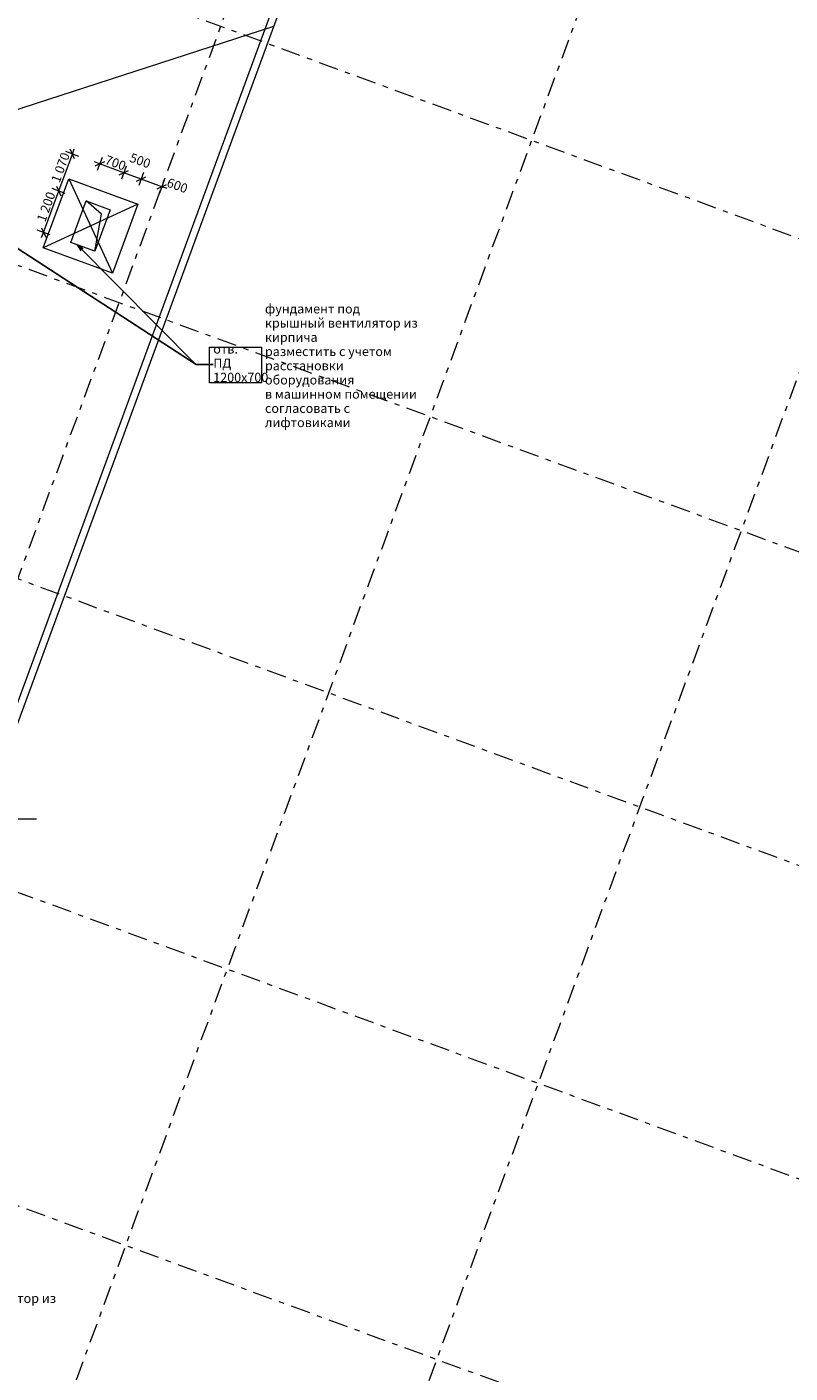
# Model space of a CAD drawing. Extents: x -44673 to 325529, y -63150 to 468505.
# Drawn here: x 173667 to 194396, y 85186 to 121782 of the extents above; entities that cross this region are included whole.
import ezdxf

# ---------------------------------------------------------------- set-up
doc = ezdxf.new("R2010")
doc.units = 0
doc.header["$MEASUREMENT"] = 0
doc.set_wipeout_variables(frame=1)
doc.linetypes.add('Wipeout_Contour', pattern=[1000, 0, -1000])
doc.linetypes.add('Штрихштриховая', pattern=[1093.611073, 529.166651, -211.666656, 141.111112, -211.666656])
for name, color, linetype in [('!!!!_РП_ВК', 7, 'Continuous'), ('!!!!_РП_инженерия', 7, 'Continuous'), ('!!!!_РП_ОПСН', 7, 'Continuous'), ('!!!!_РП_Оси', 7, 'Continuous'), ('Интерьер- Перегородка', 7, 'Continuous'), ('Конструктивный - Комбинирован.', 7, 'Continuous')]:
    doc.layers.add(name, color=color, linetype=linetype)
doc.styles.add('СГЕНЕРИР_СТИЛЬ_2', font='txt')
doc.styles.add('СГЕНЕРИР_СТИЛЬ_3', font='txt')
doc.dimstyles.new('СГЕНЕРИР_СТИЛЬ__18', dxfattribs={"dimtxt": 0.18, "dimasz": 182.4, "dimexe": 0.18, "dimexo": 0.0625, "dimgap": 0.09, "dimtad": 0, "dimtih": 1, "dimtoh": 1, "dimdec": 4, "dimzin": 0, "dimdsep": 46, "dimcen": 0.09, "dimadec": 0, "dimazin": 0, "dimtfac": 1, "dimtdec": 4, "dimtmove": 0, "dimatfit": 3, "dimldrblk": 'ARROWHEAD_3', "dimfxl": 1, "dimtolj": 1, "dimtzin": 0, "dimarcsym": 0})
doc.dimstyles.new('СГЕНЕРИР_СТИЛЬ__7', dxfattribs={"dimtxt": 250, "dimasz": 190, "dimexe": 0.18, "dimexo": 0, "dimgap": 0.09, "dimtad": 1, "dimdec": 0, "dimzin": 0, "dimdsep": 46, "dimtxsty": 'СГЕНЕРИР_СТИЛЬ_3', "dimblk": 'ARROWHEAD_6', "dimblk1": 'ARROWHEAD_6', "dimblk2": 'ARROWHEAD_6', "dimcen": 0.09, "dimclrd": 256, "dimclre": 256, "dimclrt": 7, "dimadec": 0, "dimazin": 0, "dimtfac": 1, "dimtdec": 4, "dimtmove": 0, "dimatfit": 3, "dimfxl": 1, "dimtolj": 1, "dimtzin": 0, "dimarcsym": 0})

# ---------------------------------------------------------------- blocks, each defined once
blk = doc.blocks.new('*D319')
at = {"layer": '!!!!_РП_инженерия', "color": 8, "linetype": 'Continuous', "lineweight": 13, "true_color": 0x818181, "transparency": 16777216}
for p, q in [((174118, 116195), (174531, 117322)), ((174294, 116131), (173942, 116260)), ((174066, 116054), (174118, 116195))]:
    blk.add_line(p, q, dxfattribs=at)
at = {"layer": '!!!!_РП_инженерия', "color": 173, "linetype": 'Continuous', "lineweight": 20, "true_color": 0x5555ff, "transparency": 16777216}
for p, q in [((174472, 117450), (174591, 117193)), ((174058, 116324), (174177, 116067))]:
    blk.add_line(p, q, dxfattribs=at)
at = {"layer": '!!!!_РП_инженерия', "transparency": 16777216, "insert": (173926, 116544), "char_height": 250, "attachment_point": 1, "rotation": 69.8423, "style": 'СГЕНЕРИР_СТИЛЬ_2'}
blk.add_mtext('{1\xa0200}', dxfattribs=at)
blk = doc.blocks.new('ARROWHEAD_6')
at = {"color": 0, "linetype": 'Continuous', "lineweight": 0}
for p, q in [((0, 0), (-1, 0)), ((-0.5, -0.5), (0.5, 0.5))]:
    blk.add_line(p, q, dxfattribs=at)
blk = doc.blocks.new('*D320')
at = {"layer": '!!!!_РП_инженерия', "color": 8, "linetype": 'Continuous', "lineweight": 13, "true_color": 0x818181, "transparency": 16777216}
for p, q in [((174531, 117322), (174900, 118326)), ((175076, 118262), (174724, 118391)), ((174900, 118326), (174952, 118467)), ((174118, 116195), (174531, 117322)), ((174707, 117257), (174355, 117386))]:
    blk.add_line(p, q, dxfattribs=at)
at = {"layer": '!!!!_РП_инженерия', "color": 173, "linetype": 'Continuous', "lineweight": 20, "true_color": 0x5555ff, "transparency": 16777216}
for p, q in [((174959, 118198), (174841, 118455)), ((174472, 117450), (174591, 117193))]:
    blk.add_line(p, q, dxfattribs=at)
at = {"layer": '!!!!_РП_инженерия', "transparency": 16777216, "insert": (174317, 117610), "char_height": 250, "attachment_point": 1, "rotation": 69.8423, "style": 'СГЕНЕРИР_СТИЛЬ_2'}
blk.add_mtext('{1\xa0070}', dxfattribs=at)
blk = doc.blocks.new('*D348')
at = {"layer": '!!!!_РП_инженерия', "color": 8, "linetype": 'Continuous', "lineweight": 13, "true_color": 0x818181, "transparency": 16777216}
for p, q in [((176768, 117645), (176299, 117817)), ((176833, 117821), (176704, 117469)), ((177332, 117438), (176768, 117645)), ((177396, 117614), (177267, 117262)), ((177473, 117386), (177332, 117438))]:
    blk.add_line(p, q, dxfattribs=at)
at = {"layer": '!!!!_РП_инженерия', "color": 173, "linetype": 'Continuous', "lineweight": 20, "true_color": 0x5555ff, "transparency": 16777216}
for p, q in [((176640, 117585), (176897, 117704)), ((177203, 117379), (177460, 117497))]:
    blk.add_line(p, q, dxfattribs=at)
at = {"layer": '!!!!_РП_инженерия', "transparency": 16777216, "insert": (177529, 117685), "char_height": 250, "attachment_point": 1, "rotation": 339.8423, "style": 'СГЕНЕРИР_СТИЛЬ_2'}
blk.add_mtext('{600}', dxfattribs=at)
blk = doc.blocks.new('*D349')
at = {"layer": '!!!!_РП_инженерия', "color": 8, "linetype": 'Continuous', "lineweight": 13, "true_color": 0x818181, "transparency": 16777216}
for p, q in [((176299, 117817), (175642, 118058)), ((176364, 117993), (176234, 117641)), ((176768, 117645), (176299, 117817))]:
    blk.add_line(p, q, dxfattribs=at)
at = {"layer": '!!!!_РП_инженерия', "color": 173, "linetype": 'Continuous', "lineweight": 20, "true_color": 0x5555ff, "transparency": 16777216}
for p, q in [((176171, 117758), (176427, 117877)), ((176640, 117585), (176897, 117704))]:
    blk.add_line(p, q, dxfattribs=at)
at = {"layer": '!!!!_РП_инженерия', "transparency": 16777216, "insert": (176519, 118362), "char_height": 250, "attachment_point": 1, "rotation": 339.8423, "style": 'СГЕНЕРИР_СТИЛЬ_2'}
blk.add_mtext('{500}', dxfattribs=at)
blk = doc.blocks.new('*D350')
at = {"layer": '!!!!_РП_инженерия', "color": 8, "linetype": 'Continuous', "lineweight": 13, "true_color": 0x818181, "transparency": 16777216}
for p, q in [((175707, 118234), (175577, 117882)), ((175642, 118058), (175501, 118110)), ((176299, 117817), (175642, 118058)), ((176364, 117993), (176234, 117641))]:
    blk.add_line(p, q, dxfattribs=at)
at = {"layer": '!!!!_РП_инженерия', "color": 173, "linetype": 'Continuous', "lineweight": 20, "true_color": 0x5555ff, "transparency": 16777216}
for p, q in [((175770, 118118), (175514, 117999)), ((176171, 117758), (176427, 117877))]:
    blk.add_line(p, q, dxfattribs=at)
at = {"layer": '!!!!_РП_инженерия', "transparency": 16777216, "insert": (175849, 118302), "char_height": 250, "attachment_point": 1, "rotation": 339.8423, "style": 'СГЕНЕРИР_СТИЛЬ_2'}
blk.add_mtext('{700}', dxfattribs=at)
blk = doc.blocks.new('ARROWHEAD_3')
at = {"color": 0, "linetype": 'Continuous', "lineweight": 0}
blk.add_line((0, 0), (-1, 0), dxfattribs=at)
at = {"color": 0, "linetype": 'Continuous', "lineweight": 0, "flags": 128}
blk.add_lwpolyline([(-1, 0.2679), (0, 0), (-1, -0.2679)], dxfattribs=at)

msp = doc.modelspace()

# ---------------------------------------------------------------- linework, layer by layer
at = {"layer": 'Конструктивный - Комбинирован.', "color": 123, "linetype": 'Continuous', "lineweight": 20, "true_color": 0x71cebe, "flags": 128}
msp.add_lwpolyline([(163471.2, 76343.2), (170707.9, 96056.9), (191031, 151419.5), (76086, 193614.7), (70259.4, 194732.7), (43029.9, 120556)], close=True, dxfattribs=at)

# ---------------------------------------------------------------- texts
at = {"layer": '!!!!_РП_ВК', "color": 122, "linetype": 'Continuous', "lineweight": 20, "true_color": 0x00d59f, "insert": (170309, 86627.9), "char_height": 250, "width": 4227.73, "attachment_point": 7, "line_spacing_factor": 0.926818, "style": 'СГЕНЕРИР_СТИЛЬ_2'}
msp.add_mtext('{фундамент под крышный вентилятор из кирпича}', dxfattribs=at)

# ---------------------------------------------------------------- next in the draw order: wipeouts: each hides what was drawn before it
at = {"color": 254, "linetype": 'Wipeout_Contour', "lineweight": 0, "ltscale": 883937.923643}
msp.add_wipeout([(191039.6, 151443), (171741.7, 98873.1), (171765.2, 98864.5), (191063.1, 151434.4)], dxfattribs=at).dxf.layer = 'Интерьер- Перегородка'

# ---------------------------------------------------------------- next in the draw order: wipeouts: each hides what was drawn before it
at = {"color": 254, "linetype": 'Wipeout_Contour', "lineweight": 0, "ltscale": 884351.069315}
msp.add_wipeout([(171929.5, 98804.2), (191227.4, 151374.1), (191208.6, 151381), (171910.7, 98811.1)], dxfattribs=at).dxf.layer = 'Интерьер- Перегородка'

# ---------------------------------------------------------------- next in the draw order: wipeouts: each hides what was drawn before it
at = {"color": 254, "linetype": 'Wipeout_Contour', "lineweight": 0, "ltscale": 884147.392979}
msp.add_wipeout([(191063.1, 151434.4), (171765.2, 98864.5), (171910.7, 98811.1), (191208.6, 151381)], dxfattribs=at).dxf.layer = 'Интерьер- Перегородка'

# ---------------------------------------------------------------- next in the draw order: linework, layer by layer
at = {"layer": '!!!!_РП_ВК', "color": 3, "linetype": 'Continuous', "lineweight": 20}
msp.add_line((166294.9, 117235.7), (180371, 121799.9), dxfattribs=at)
at = {"layer": '!!!!_РП_ВК', "color": 173, "linetype": 'Continuous', "lineweight": 20, "true_color": 0x5555ff}
for q in [(178259.8, 112593), (175197.6, 115762.4), (175126.5, 115692.1)]:
    msp.add_line((175030.9, 115859.9), q, dxfattribs=at)
at = {"layer": '!!!!_РП_ВК', "color": 173, "linetype": 'Continuous', "lineweight": 20, "true_color": 0x5555ff, "flags": 128}
msp.add_lwpolyline([(178628, 113079.4), (180037.7, 113079.4), (180037.7, 112106.7), (178628, 112106.7)], close=True, dxfattribs=at)
at = {"layer": '!!!!_РП_ОПСН', "color": 104, "linetype": 'Continuous', "lineweight": 20, "true_color": 0x029e21}
for p, q in [((174800.3, 117651.8), (175988.6, 115085.1)), ((176677.8, 116962.6), (174111.1, 115774.3))]:
    msp.add_line(p, q, dxfattribs=at)
at = {"layer": '!!!!_РП_ОПСН', "color": 104, "linetype": 'Continuous', "lineweight": 20, "true_color": 0x029e21, "flags": 128}
for points in [[(175988.6, 115085.1), (174111.1, 115774.3), (174800.3, 117651.8), (176677.8, 116962.6)], [(175515.3, 115682.1), (174858.2, 115923.3), (175271.7, 117049.8), (175928.9, 116808.6)]]:
    msp.add_lwpolyline(points, close=True, dxfattribs=at)
for points in [[(175515.3, 115682.1), (175695.9, 116691.2), (175271.7, 117049.8)], [(163029.5, 99295), (169414.3, 100251.5), (173929.6, 100251.5)]]:
    msp.add_lwpolyline(points, dxfattribs=at)
at = {"layer": '!!!!_РП_Оси', "color": 8, "linetype": 'Штрихштриховая', "lineweight": 13}
for p, q in [((115309.4, -51518.6), (229599.3, 259821.5)), ((35823.1, 174333.5), (215685.8, 108307.7)), ((33066.2, 166823.5), (212929, 100797.7)), ((30309.4, 159313.5), (210172.1, 93287.7)), ((27552.5, 151803.6), (207415.3, 85777.7)), ((123758.1, -54620.1), (198408.8, 148737.8)), ((132206.8, -57721.5), (206857.5, 145636.4)), ((24795.7, 144293.6), (204658.5, 78267.7))]:
    msp.add_line(p, q, dxfattribs=at)
at = {"layer": 'Интерьер- Перегородка', "color": 251, "linetype": 'Continuous', "lineweight": 20, "true_color": 0x6a6a6a}
for p, q in [((191039.6, 151443), (171741.7, 98873.1)), ((171929.5, 98804.2), (191227.4, 151374.1))]:
    msp.add_line(p, q, dxfattribs=at)

# ---------------------------------------------------------------- next in the draw order: texts
at = {"layer": '!!!!_РП_ВК', "color": 122, "linetype": 'Continuous', "lineweight": 20, "true_color": 0x00d59f, "char_height": 250, "attachment_point": 4, "style": 'СГЕНЕРИР_СТИЛЬ_2'}
for s, insert, width, line_spacing_factor in [('{фундамент под крышный вентилятор из кирпича\\Pразместить с учетом расстановки оборудования \\Pв машинном помещении \\C1;согласовать с лифтовиками}', (180132.7, 112572.8), 4227.73, 0.92702), ('{отв. ПД\\P1200x700}', (178728, 112608.2), 1209.698, 0.927374)]:
    msp.add_mtext(s, dxfattribs=dict(at, insert=insert, width=width, line_spacing_factor=line_spacing_factor))

# ---------------------------------------------------------------- next in the draw order: dimensions: what is measured, and where the dimension line sits
at = {"layer": '!!!!_РП_инженерия', "color": 8, "linetype": 'Continuous', "lineweight": 13, "true_color": 0x818181}
for base, p1, p2, angle, picture, middle in [((174117.6, 116195.2), (175271.7, 117049.8), (175281.1, 118186.3), 69.84231, '*D320', (174582, 117968)), ((177331.7, 117438), (175515.3, 115682.1), (174858.2, 115923.3), 159.84231, '*D350', (176072.7, 118086.6)), ((177331.7, 117438), (175819.4, 115059.3), (175515.3, 115682.1), 159.84231, '*D349', (176743, 118146.8)), ((177331.7, 117438), (177550.2, 118033.2), (175819.4, 115059.3), 159.84231, '*D348', (177753, 117469.8)), ((174117.6, 116195.2), (174858.2, 115923.3), (175271.7, 117049.8), 69.84231, '*D319', (174190.9, 116902.5))]:
    dim = msp.add_linear_dim(base=base, p1=p1, p2=p2, angle=angle, dimstyle='СГЕНЕРИР_СТИЛЬ__7', dxfattribs=at)
    dim.commit()
    dim.dimension.update_dxf_attribs({"geometry": picture, "text_midpoint": middle})

# ---------------------------------------------------------------- next in the draw order: leaders
at = {"layer": '!!!!_РП_ВК', "color": 173, "linetype": 'Continuous', "lineweight": 20, "true_color": 0x5555ff, "annotation_type": 0, "has_hookline": 1, "hookline_direction": 0, "text_width": 1750}
msp.add_leader([(170840.8, 117416.8), (178259.8, 112608.2), (178728, 112608.2)], dimstyle='СГЕНЕРИР_СТИЛЬ__18', dxfattribs=at)

doc.saveas('drawing.dxf')
